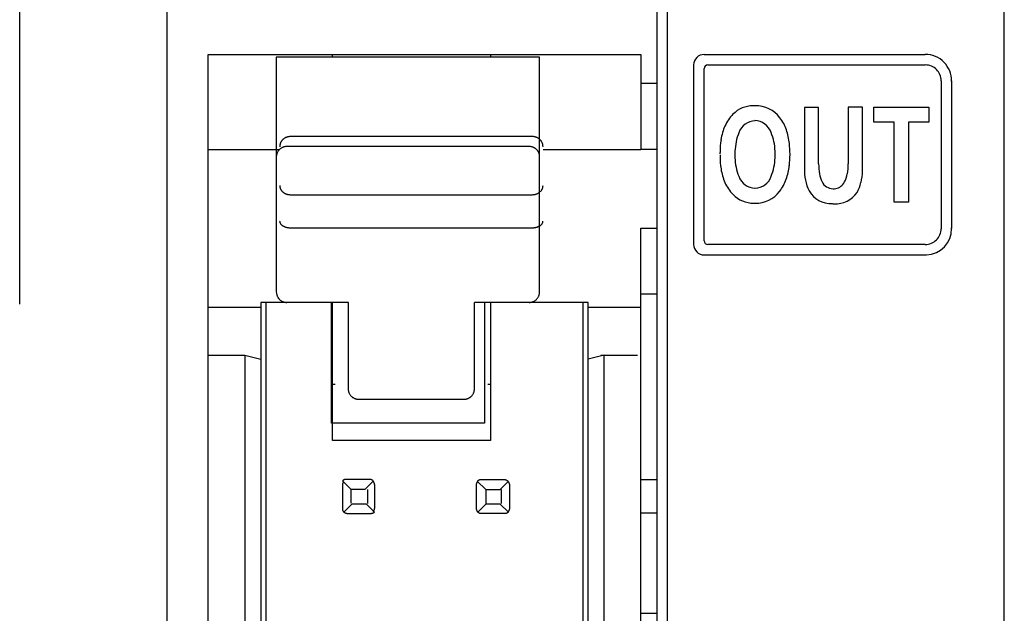
# Model space of a CAD drawing. Extents: x 0.2 to 42.3, y -0.2 to 89.8.
# Drawn here: x 23.6 to 42.3, y 32 to 43.3 of the extents above; entities that cross this region are included whole.
import ezdxf

# ---------------------------------------------------------------- set-up
doc = ezdxf.new("R2010")
doc.units = 0
doc.layers.add('DEFAULT_255_2_778', color=255, linetype='CONTINUOUS')

msp = doc.modelspace()

# ---------------------------------------------------------------- linework, layer by layer
at = {"layer": 'DEFAULT_255_2_778'}
for p, q in [((42.349, 0.256), (42.349, 89.256)), ((26.449, 1.256), (26.449, 86.156)), ((35.949, 86.156), (35.949, 0.878)), ((23.649, 37.856), (23.649, 53.656)), ((35.749, 47.116), (35.749, 40.796)), ((27.228, 2.956), (27.228, 42.596)), ((27.228, 42.596), (35.448, 42.596)), ((33.523, 42.546), (28.523, 42.546)), ((28.523, 42.546), (28.523, 38.086)), ((29.588, 42.547), (29.588, 42.597)), ((32.588, 42.597), (32.588, 42.547)), ((33.523, 38.086), (33.523, 42.546)), ((35.448, 42.596), (35.448, 40.796)), ((36.649, 42.597), (40.849, 42.597)), ((36.449, 42.396), (36.449, 38.988)), ((36.648, 39.056), (36.648, 42.328)), ((36.717, 42.397), (40.849, 42.397)), ((41.149, 42.097), (41.149, 39.287)), ((41.349, 42.095), (41.349, 39.289)), ((35.748, 42.046), (35.448, 42.046)), ((38.823, 41.591), (38.552, 41.591)), ((38.552, 41.591), (38.552, 40.433)), ((38.823, 40.517), (38.823, 41.591)), ((39.657, 41.592), (39.386, 41.592)), ((39.386, 41.592), (39.386, 40.519)), ((39.657, 40.425), (39.657, 41.592)), ((39.87, 41.309), (39.87, 41.592)), ((39.87, 41.592), (40.918, 41.592)), ((40.918, 41.592), (40.918, 41.309)), ((40.259, 41.309), (39.87, 41.309)), ((40.259, 39.792), (40.259, 41.309)), ((40.918, 41.309), (40.53, 41.309)), ((40.53, 41.309), (40.53, 39.792)), ((28.625, 40.955), (28.62, 40.948)), ((28.63, 40.961), (28.625, 40.955)), ((28.635, 40.967), (28.63, 40.961)), ((28.641, 40.973), (28.635, 40.967)), ((28.647, 40.979), (28.641, 40.973)), ((28.653, 40.985), (28.647, 40.979)), ((28.659, 40.99), (28.653, 40.985)), ((28.665, 40.995), (28.659, 40.99)), ((28.672, 41), (28.665, 40.995)), ((28.679, 41.004), (28.672, 41)), ((28.685, 41.009), (28.679, 41.004)), ((28.693, 41.012), (28.685, 41.009)), ((28.7, 41.016), (28.693, 41.012)), ((28.707, 41.019), (28.7, 41.016)), ((28.715, 41.022), (28.707, 41.019)), ((28.722, 41.025), (28.715, 41.022)), ((28.729, 41.027), (28.722, 41.025)), ((28.737, 41.029), (28.729, 41.027)), ((28.744, 41.031), (28.737, 41.029)), ((28.751, 41.033), (28.744, 41.031)), ((28.759, 41.034), (28.751, 41.033)), ((28.772, 41.035), (28.759, 41.034)), ((28.788, 41.036), (28.772, 41.035)), ((33.388, 41.036), (28.788, 41.036)), ((33.398, 41.036), (33.388, 41.036)), ((33.407, 41.035), (33.398, 41.036)), ((33.417, 41.034), (33.407, 41.035)), ((33.427, 41.032), (33.417, 41.034)), ((33.437, 41.03), (33.427, 41.032)), ((33.447, 41.028), (33.437, 41.03)), ((33.457, 41.024), (33.447, 41.028)), ((33.466, 41.021), (33.457, 41.024)), ((33.476, 41.016), (33.466, 41.021)), ((33.486, 41.012), (33.476, 41.016)), ((33.495, 41.006), (33.486, 41.012)), ((33.504, 41.001), (33.495, 41.006)), ((33.513, 40.994), (33.504, 41.001)), ((33.521, 40.987), (33.513, 40.994)), ((33.529, 40.98), (33.521, 40.987)), ((33.537, 40.972), (33.529, 40.98)), ((33.544, 40.964), (33.537, 40.972)), ((33.551, 40.956), (33.544, 40.964)), ((33.557, 40.947), (33.551, 40.956)), ((28.589, 40.787), (27.229, 40.787)), ((28.561, 40.767), (28.555, 40.758)), ((28.568, 40.776), (28.561, 40.767)), ((28.575, 40.784), (28.568, 40.776)), ((28.583, 40.792), (28.575, 40.784)), ((28.59, 40.799), (28.583, 40.792)), ((28.589, 40.864), (28.588, 40.856)), ((28.588, 40.856), (28.588, 40.85)), ((28.588, 40.85), (28.588, 40.843)), ((28.59, 40.871), (28.589, 40.864)), ((28.591, 40.878), (28.59, 40.871)), ((28.599, 40.806), (28.59, 40.799)), ((28.593, 40.885), (28.591, 40.878)), ((28.595, 40.892), (28.593, 40.885)), ((28.597, 40.899), (28.595, 40.892)), ((28.599, 40.906), (28.597, 40.899)), ((28.602, 40.914), (28.599, 40.906)), ((28.608, 40.812), (28.599, 40.806)), ((28.605, 40.921), (28.602, 40.914)), ((28.608, 40.928), (28.605, 40.921)), ((28.612, 40.935), (28.608, 40.928)), ((28.617, 40.818), (28.608, 40.812)), ((28.616, 40.942), (28.612, 40.935)), ((28.62, 40.948), (28.616, 40.942)), ((28.626, 40.823), (28.617, 40.818)), ((28.635, 40.828), (28.626, 40.823)), ((28.645, 40.832), (28.635, 40.828)), ((28.655, 40.836), (28.645, 40.832)), ((28.665, 40.839), (28.655, 40.836)), ((28.675, 40.842), (28.665, 40.839)), ((28.685, 40.844), (28.675, 40.842)), ((28.695, 40.846), (28.685, 40.844)), ((28.704, 40.847), (28.695, 40.846)), ((28.714, 40.847), (28.704, 40.847)), ((28.724, 40.848), (28.714, 40.847)), ((33.324, 40.848), (28.724, 40.848)), ((33.34, 40.847), (33.324, 40.848)), ((33.353, 40.846), (33.34, 40.847)), ((33.361, 40.844), (33.353, 40.846)), ((33.368, 40.843), (33.361, 40.844)), ((33.375, 40.841), (33.368, 40.843)), ((33.383, 40.839), (33.375, 40.841)), ((33.39, 40.837), (33.383, 40.839)), ((33.397, 40.834), (33.39, 40.837)), ((33.405, 40.831), (33.397, 40.834)), ((33.412, 40.828), (33.405, 40.831)), ((33.419, 40.824), (33.412, 40.828)), ((33.426, 40.82), (33.419, 40.824)), ((33.433, 40.816), (33.426, 40.82)), ((33.44, 40.811), (33.433, 40.816)), ((33.447, 40.807), (33.44, 40.811)), ((33.453, 40.802), (33.447, 40.807)), ((33.459, 40.796), (33.453, 40.802)), ((33.465, 40.791), (33.459, 40.796)), ((33.471, 40.785), (33.465, 40.791)), ((33.477, 40.779), (33.471, 40.785)), ((33.482, 40.773), (33.477, 40.779)), ((33.487, 40.766), (33.482, 40.773)), ((33.492, 40.76), (33.487, 40.766)), ((33.562, 40.938), (33.557, 40.947)), ((33.567, 40.929), (33.562, 40.938)), ((33.572, 40.919), (33.567, 40.929)), ((33.576, 40.909), (33.572, 40.919)), ((33.579, 40.9), (33.576, 40.909)), ((33.582, 40.892), (33.579, 40.9)), ((33.584, 40.881), (33.582, 40.892)), ((33.586, 40.864), (33.584, 40.881)), ((33.588, 40.843), (33.586, 40.864)), ((35.449, 40.787), (33.589, 40.787)), ((35.448, 40.796), (35.748, 40.796)), ((35.748, 40.796), (35.748, 27.941)), ((28.525, 40.676), (28.523, 40.655)), ((28.527, 40.692), (28.525, 40.676)), ((28.53, 40.703), (28.527, 40.692)), ((28.532, 40.712), (28.53, 40.703)), ((28.536, 40.721), (28.532, 40.712)), ((28.54, 40.731), (28.536, 40.721)), ((28.544, 40.74), (28.54, 40.731)), ((28.549, 40.749), (28.544, 40.74)), ((28.555, 40.758), (28.549, 40.749)), ((33.496, 40.753), (33.492, 40.76)), ((33.5, 40.746), (33.496, 40.753)), ((33.503, 40.739), (33.5, 40.746)), ((33.507, 40.732), (33.503, 40.739)), ((33.51, 40.725), (33.507, 40.732)), ((33.513, 40.718), (33.51, 40.725)), ((33.515, 40.711), (33.513, 40.718)), ((33.517, 40.704), (33.515, 40.711)), ((33.519, 40.697), (33.517, 40.704)), ((33.521, 40.689), (33.519, 40.697)), ((33.522, 40.682), (33.521, 40.689)), ((33.523, 40.675), (33.522, 40.682)), ((33.524, 40.668), (33.523, 40.675)), ((33.524, 40.661), (33.524, 40.668)), ((33.524, 40.654), (33.524, 40.661)), ((28.588, 40.106), (28.588, 40.1)), ((28.588, 40.1), (28.589, 40.094)), ((28.589, 40.094), (28.589, 40.087)), ((28.589, 40.087), (28.59, 40.081)), ((28.59, 40.081), (28.591, 40.075)), ((28.591, 40.075), (28.593, 40.068)), ((28.593, 40.068), (28.595, 40.062)), ((28.595, 40.062), (28.597, 40.055)), ((28.597, 40.055), (28.599, 40.049)), ((28.599, 40.049), (28.602, 40.043)), ((28.602, 40.043), (28.605, 40.036)), ((28.605, 40.036), (28.609, 40.03)), ((28.609, 40.03), (28.612, 40.024)), ((28.612, 40.024), (28.616, 40.018)), ((33.557, 40.014), (33.563, 40.022)), ((33.563, 40.022), (33.568, 40.03)), ((33.568, 40.03), (33.572, 40.039)), ((33.572, 40.039), (33.576, 40.047)), ((33.576, 40.047), (33.579, 40.055)), ((33.579, 40.055), (33.582, 40.063)), ((33.582, 40.063), (33.584, 40.073)), ((33.584, 40.073), (33.587, 40.087)), ((33.587, 40.087), (33.588, 40.106)), ((28.616, 40.018), (28.621, 40.012)), ((28.621, 40.012), (28.625, 40.006)), ((28.625, 40.006), (28.63, 40)), ((28.63, 40), (28.635, 39.994)), ((28.635, 39.994), (28.641, 39.989)), ((28.641, 39.989), (28.647, 39.984)), ((28.647, 39.984), (28.653, 39.979)), ((28.653, 39.979), (28.659, 39.974)), ((28.659, 39.974), (28.665, 39.969)), ((28.665, 39.969), (28.672, 39.965)), ((28.672, 39.965), (28.679, 39.961)), ((28.679, 39.961), (28.686, 39.958)), ((28.686, 39.958), (28.693, 39.954)), ((28.693, 39.954), (28.7, 39.951)), ((28.7, 39.951), (28.707, 39.948)), ((28.707, 39.948), (28.715, 39.945)), ((28.715, 39.945), (28.722, 39.943)), ((28.722, 39.943), (28.73, 39.941)), ((28.73, 39.941), (28.737, 39.939)), ((28.737, 39.939), (28.744, 39.937)), ((28.744, 39.937), (28.751, 39.936)), ((28.751, 39.936), (28.759, 39.935)), ((28.759, 39.935), (28.772, 39.934)), ((28.772, 39.934), (28.788, 39.933)), ((28.788, 39.933), (33.388, 39.933)), ((33.388, 39.933), (33.398, 39.934)), ((33.398, 39.934), (33.407, 39.934)), ((33.407, 39.934), (33.417, 39.935)), ((33.417, 39.935), (33.427, 39.937)), ((33.427, 39.937), (33.437, 39.939)), ((33.437, 39.939), (33.447, 39.941)), ((33.447, 39.941), (33.457, 39.944)), ((33.457, 39.944), (33.467, 39.947)), ((33.467, 39.947), (33.477, 39.951)), ((33.477, 39.951), (33.486, 39.955)), ((33.486, 39.955), (33.495, 39.96)), ((33.495, 39.96), (33.504, 39.966)), ((33.504, 39.966), (33.513, 39.971)), ((33.513, 39.971), (33.521, 39.977)), ((33.521, 39.977), (33.529, 39.984)), ((33.529, 39.984), (33.537, 39.991)), ((33.537, 39.991), (33.544, 39.998)), ((33.544, 39.998), (33.551, 40.006)), ((33.551, 40.006), (33.557, 40.014)), ((40.53, 39.792), (40.259, 39.792)), ((28.586, 39.431), (28.588, 39.421)), ((28.588, 39.421), (28.589, 39.413)), ((28.589, 39.413), (28.59, 39.408)), ((28.59, 39.408), (28.591, 39.404)), ((28.591, 39.404), (28.593, 39.399)), ((28.593, 39.399), (28.595, 39.394)), ((28.595, 39.394), (28.598, 39.39)), ((28.598, 39.39), (28.6, 39.385)), ((28.6, 39.385), (28.604, 39.38)), ((28.604, 39.38), (28.607, 39.376)), ((28.607, 39.376), (28.611, 39.371)), ((28.611, 39.371), (28.615, 39.367)), ((28.615, 39.367), (28.619, 39.362)), ((28.619, 39.362), (28.624, 39.358)), ((28.624, 39.358), (28.629, 39.354)), ((28.629, 39.354), (28.634, 39.35)), ((28.634, 39.35), (28.639, 39.346)), ((28.639, 39.346), (28.645, 39.342)), ((28.645, 39.342), (28.651, 39.338)), ((28.651, 39.338), (28.657, 39.335)), ((28.657, 39.335), (28.664, 39.332)), ((28.664, 39.332), (28.67, 39.328)), ((28.67, 39.328), (28.677, 39.326)), ((28.677, 39.326), (28.684, 39.323)), ((28.684, 39.323), (28.691, 39.32)), ((28.691, 39.32), (28.698, 39.318)), ((28.698, 39.318), (28.706, 39.316)), ((28.706, 39.316), (28.713, 39.314)), ((28.713, 39.314), (28.721, 39.312)), ((28.721, 39.312), (28.728, 39.31)), ((28.728, 39.31), (28.735, 39.309)), ((28.735, 39.309), (28.743, 39.308)), ((28.743, 39.308), (28.75, 39.307)), ((28.75, 39.307), (28.758, 39.306)), ((28.758, 39.306), (28.765, 39.306)), ((28.765, 39.306), (28.772, 39.305)), ((28.772, 39.305), (28.78, 39.305)), ((28.78, 39.305), (28.787, 39.305)), ((28.787, 39.305), (33.387, 39.305)), ((33.387, 39.305), (33.394, 39.305)), ((33.394, 39.305), (33.401, 39.305)), ((33.401, 39.305), (33.409, 39.306)), ((33.409, 39.306), (33.416, 39.306)), ((33.416, 39.306), (33.423, 39.307)), ((33.423, 39.307), (33.431, 39.308)), ((33.431, 39.308), (33.438, 39.309)), ((33.438, 39.309), (33.446, 39.31)), ((33.446, 39.31), (33.453, 39.312)), ((33.453, 39.312), (33.46, 39.314)), ((33.46, 39.314), (33.468, 39.316)), ((33.468, 39.316), (33.475, 39.318)), ((33.475, 39.318), (33.482, 39.32)), ((33.482, 39.32), (33.489, 39.323)), ((33.489, 39.323), (33.496, 39.326)), ((33.496, 39.326), (33.503, 39.328)), ((33.503, 39.328), (33.51, 39.332)), ((33.51, 39.332), (33.516, 39.335)), ((33.516, 39.335), (33.522, 39.338)), ((33.522, 39.338), (33.528, 39.342)), ((33.528, 39.342), (33.534, 39.346)), ((33.534, 39.346), (33.54, 39.35)), ((33.54, 39.35), (33.545, 39.354)), ((33.545, 39.354), (33.55, 39.358)), ((33.55, 39.358), (33.555, 39.362)), ((33.555, 39.362), (33.559, 39.367)), ((33.559, 39.367), (33.563, 39.371)), ((33.563, 39.371), (33.567, 39.376)), ((33.567, 39.376), (33.57, 39.38)), ((33.57, 39.38), (33.573, 39.385)), ((33.573, 39.385), (33.576, 39.39)), ((33.576, 39.39), (33.578, 39.394)), ((33.578, 39.394), (33.581, 39.399)), ((33.581, 39.399), (33.582, 39.404)), ((33.582, 39.404), (33.584, 39.408)), ((33.584, 39.408), (33.585, 39.413)), ((33.585, 39.413), (33.586, 39.421)), ((33.586, 39.421), (33.587, 39.431)), ((35.447, 28.077), (35.447, 39.297)), ((35.447, 39.297), (35.747, 39.297)), ((40.849, 38.987), (36.717, 38.987)), ((40.849, 38.987), (40.849, 38.987)), ((36.649, 38.788), (40.874, 38.788)), ((28.523, 38.086), (28.525, 38.064)), ((28.525, 38.064), (28.527, 38.047)), ((28.527, 38.047), (28.53, 38.036)), ((28.53, 38.036), (28.532, 38.027)), ((28.532, 38.027), (28.536, 38.018)), ((28.536, 38.018), (28.54, 38.008)), ((28.54, 38.008), (28.544, 37.998)), ((28.544, 37.998), (28.549, 37.989)), ((28.549, 37.989), (28.555, 37.979)), ((28.555, 37.979), (28.561, 37.97)), ((28.561, 37.97), (28.567, 37.962)), ((28.567, 37.962), (28.575, 37.953)), ((33.472, 37.953), (33.479, 37.961)), ((33.479, 37.961), (33.486, 37.97)), ((33.486, 37.97), (33.492, 37.979)), ((33.492, 37.979), (33.498, 37.988)), ((33.498, 37.988), (33.503, 37.998)), ((33.503, 37.998), (33.507, 38.008)), ((33.507, 38.008), (33.511, 38.017)), ((33.511, 38.017), (33.515, 38.027)), ((33.515, 38.027), (33.517, 38.037)), ((33.517, 38.037), (33.519, 38.047)), ((33.519, 38.047), (33.521, 38.057)), ((33.521, 38.057), (33.522, 38.067)), ((33.522, 38.067), (33.523, 38.077)), ((33.523, 38.077), (33.523, 38.086)), ((35.448, 38.047), (35.748, 38.047)), ((28.229, 37.789), (27.229, 37.789)), ((29.891, 37.886), (28.228, 37.886)), ((28.228, 37.886), (28.228, 7.667)), ((28.328, 7.667), (28.328, 37.886)), ((28.575, 37.953), (28.582, 37.945)), ((28.582, 37.945), (28.59, 37.937)), ((28.59, 37.937), (28.599, 37.93)), ((28.599, 37.93), (28.607, 37.924)), ((28.607, 37.924), (28.616, 37.918)), ((28.616, 37.918), (28.626, 37.912)), ((28.626, 37.912), (28.635, 37.907)), ((28.635, 37.907), (28.645, 37.903)), ((28.645, 37.903), (28.655, 37.899)), ((28.655, 37.899), (28.665, 37.895)), ((28.665, 37.895), (28.675, 37.893)), ((28.675, 37.893), (28.685, 37.89)), ((28.685, 37.89), (28.694, 37.889)), ((28.694, 37.889), (28.704, 37.887)), ((28.704, 37.887), (28.714, 37.887)), ((28.714, 37.887), (28.723, 37.886)), ((29.574, 35.595), (29.574, 37.885)), ((29.588, 35.264), (29.588, 37.886)), ((29.888, 37.887), (29.888, 36.247)), ((34.448, 37.886), (32.285, 37.886)), ((32.287, 36.247), (32.287, 37.887)), ((32.474, 37.885), (32.474, 35.595)), ((32.588, 37.886), (32.588, 35.264)), ((33.324, 37.886), (33.346, 37.888)), ((33.346, 37.888), (33.362, 37.89)), ((33.362, 37.89), (33.374, 37.892)), ((33.374, 37.892), (33.382, 37.895)), ((33.382, 37.895), (33.392, 37.898)), ((33.392, 37.898), (33.402, 37.902)), ((33.402, 37.902), (33.412, 37.907)), ((33.412, 37.907), (33.421, 37.912)), ((33.421, 37.912), (33.43, 37.917)), ((33.43, 37.917), (33.439, 37.923)), ((33.439, 37.923), (33.448, 37.93)), ((33.448, 37.93), (33.457, 37.937)), ((33.457, 37.937), (33.465, 37.945)), ((33.465, 37.945), (33.472, 37.953)), ((34.348, 25.876), (34.348, 37.886)), ((34.448, 25.876), (34.448, 37.886)), ((35.449, 37.789), (34.449, 37.789)), ((27.228, 36.886), (27.928, 36.886)), ((27.928, 36.886), (28.228, 36.807)), ((27.928, 36.886), (27.928, 8.666)), ((34.748, 36.886), (34.448, 36.807)), ((34.684, 36.883), (35.384, 36.883)), ((34.748, 26.376), (34.748, 36.886)), ((29.588, 36.334), (29.638, 36.334)), ((32.538, 36.334), (32.588, 36.334)), ((29.888, 36.247), (29.888, 36.238)), ((29.888, 36.238), (29.889, 36.228)), ((29.889, 36.228), (29.89, 36.218)), ((29.89, 36.218), (29.891, 36.208)), ((29.891, 36.208), (29.894, 36.198)), ((29.894, 36.198), (29.896, 36.188)), ((29.896, 36.188), (29.9, 36.178)), ((29.9, 36.178), (29.904, 36.168)), ((29.904, 36.168), (29.908, 36.159)), ((29.908, 36.159), (29.913, 36.149)), ((29.913, 36.149), (29.919, 36.14)), ((29.919, 36.14), (29.925, 36.131)), ((29.925, 36.131), (29.931, 36.122)), ((29.931, 36.122), (29.938, 36.114)), ((29.938, 36.114), (29.946, 36.106)), ((29.946, 36.106), (29.954, 36.098)), ((29.954, 36.098), (29.963, 36.091)), ((29.963, 36.091), (29.971, 36.084)), ((32.203, 36.084), (32.212, 36.091)), ((32.212, 36.091), (32.221, 36.098)), ((32.221, 36.098), (32.228, 36.106)), ((32.228, 36.106), (32.236, 36.114)), ((32.236, 36.114), (32.243, 36.122)), ((32.243, 36.122), (32.25, 36.131)), ((32.25, 36.131), (32.256, 36.14)), ((32.256, 36.14), (32.262, 36.149)), ((32.262, 36.149), (32.267, 36.159)), ((32.267, 36.159), (32.271, 36.168)), ((32.271, 36.168), (32.275, 36.179)), ((32.275, 36.179), (32.278, 36.188)), ((32.278, 36.188), (32.281, 36.197)), ((32.281, 36.197), (32.283, 36.208)), ((32.283, 36.208), (32.286, 36.225)), ((32.286, 36.225), (32.287, 36.247)), ((29.971, 36.084), (29.98, 36.078)), ((29.98, 36.078), (29.99, 36.073)), ((29.99, 36.073), (29.999, 36.068)), ((29.999, 36.068), (30.009, 36.063)), ((30.009, 36.063), (30.019, 36.059)), ((30.019, 36.059), (30.028, 36.056)), ((30.028, 36.056), (30.037, 36.053)), ((30.037, 36.053), (30.048, 36.051)), ((30.048, 36.051), (30.065, 36.049)), ((30.065, 36.049), (30.087, 36.047)), ((30.087, 36.047), (32.087, 36.047)), ((32.087, 36.047), (32.097, 36.047)), ((32.097, 36.047), (32.106, 36.048)), ((32.106, 36.048), (32.116, 36.049)), ((32.116, 36.049), (32.126, 36.051)), ((32.126, 36.051), (32.136, 36.053)), ((32.136, 36.053), (32.146, 36.056)), ((32.146, 36.056), (32.156, 36.059)), ((32.156, 36.059), (32.166, 36.063)), ((32.166, 36.063), (32.176, 36.068)), ((32.176, 36.068), (32.185, 36.073)), ((32.185, 36.073), (32.194, 36.078)), ((32.194, 36.078), (32.203, 36.084)), ((32.474, 35.595), (29.574, 35.595)), ((32.588, 35.264), (29.588, 35.264)), ((29.778, 34.428), (29.777, 34.425)), ((29.777, 34.425), (29.777, 34.423)), ((29.777, 34.423), (29.777, 34.42)), ((29.777, 34.42), (29.777, 34.418)), ((29.777, 34.418), (29.777, 34.416)), ((29.777, 34.416), (29.777, 34.413)), ((29.777, 34.413), (29.777, 33.973)), ((29.779, 34.435), (29.778, 34.432)), ((29.778, 34.432), (29.778, 34.43)), ((29.778, 34.43), (29.778, 34.428)), ((29.78, 34.439), (29.779, 34.437)), ((29.779, 34.437), (29.779, 34.435)), ((29.782, 34.499), (29.78, 34.497)), ((29.78, 34.497), (29.938, 34.339)), ((29.781, 34.442), (29.78, 34.439)), ((29.782, 34.444), (29.781, 34.442)), ((29.784, 34.501), (29.782, 34.499)), ((29.783, 34.447), (29.782, 34.444)), ((29.784, 34.449), (29.783, 34.447)), ((29.786, 34.503), (29.784, 34.501)), ((29.785, 34.451), (29.784, 34.449)), ((29.786, 34.454), (29.785, 34.451)), ((29.788, 34.505), (29.786, 34.503)), ((29.787, 34.456), (29.786, 34.454)), ((29.788, 34.458), (29.787, 34.456)), ((29.791, 34.506), (29.788, 34.505)), ((29.79, 34.461), (29.788, 34.458)), ((29.791, 34.463), (29.79, 34.461)), ((29.793, 34.508), (29.791, 34.506)), ((29.792, 34.466), (29.791, 34.463)), ((29.794, 34.468), (29.792, 34.466)), ((29.795, 34.51), (29.793, 34.508)), ((29.795, 34.47), (29.794, 34.468)), ((29.797, 34.511), (29.795, 34.51)), ((29.797, 34.472), (29.795, 34.47)), ((29.8, 34.512), (29.797, 34.511)), ((29.799, 34.474), (29.797, 34.472)), ((29.802, 34.478), (29.799, 34.474)), ((29.802, 34.514), (29.8, 34.512)), ((29.805, 34.515), (29.802, 34.514)), ((29.806, 34.483), (29.802, 34.478)), ((29.807, 34.516), (29.805, 34.515)), ((29.809, 34.517), (29.807, 34.516)), ((29.812, 34.519), (29.809, 34.517)), ((29.814, 34.52), (29.812, 34.519)), ((29.817, 34.521), (29.814, 34.52)), ((29.819, 34.521), (29.817, 34.521)), ((29.821, 34.522), (29.819, 34.521)), ((29.824, 34.523), (29.821, 34.522)), ((29.826, 34.524), (29.824, 34.523)), ((29.828, 34.524), (29.826, 34.524)), ((29.831, 34.525), (29.828, 34.524)), ((29.833, 34.525), (29.831, 34.525)), ((29.836, 34.525), (29.833, 34.525)), ((29.838, 34.526), (29.836, 34.525)), ((29.841, 34.526), (29.838, 34.526)), ((29.845, 34.526), (29.841, 34.526)), ((29.85, 34.526), (29.845, 34.526)), ((30.29, 34.526), (29.85, 34.526)), ((30.362, 34.491), (30.203, 34.333)), ((30.293, 34.526), (30.29, 34.526)), ((30.295, 34.526), (30.293, 34.526)), ((30.298, 34.526), (30.295, 34.526)), ((30.3, 34.526), (30.298, 34.526)), ((30.302, 34.526), (30.3, 34.526)), ((30.305, 34.525), (30.302, 34.526)), ((30.307, 34.525), (30.305, 34.525)), ((30.309, 34.525), (30.307, 34.525)), ((30.312, 34.524), (30.309, 34.525)), ((30.314, 34.524), (30.312, 34.524)), ((30.317, 34.523), (30.314, 34.524)), ((30.319, 34.522), (30.317, 34.523)), ((30.321, 34.521), (30.319, 34.522)), ((30.324, 34.521), (30.321, 34.521)), ((30.326, 34.52), (30.324, 34.521)), ((30.328, 34.519), (30.326, 34.52)), ((30.331, 34.517), (30.328, 34.519)), ((30.333, 34.516), (30.331, 34.517)), ((30.336, 34.515), (30.333, 34.516)), ((30.338, 34.514), (30.336, 34.515)), ((30.34, 34.512), (30.338, 34.514)), ((30.343, 34.511), (30.34, 34.512)), ((30.345, 34.51), (30.343, 34.511)), ((30.347, 34.508), (30.345, 34.51)), ((30.349, 34.507), (30.347, 34.508)), ((30.352, 34.505), (30.349, 34.507)), ((30.355, 34.502), (30.352, 34.505)), ((30.36, 34.497), (30.355, 34.502)), ((30.363, 34.489), (30.362, 34.491)), ((30.365, 34.487), (30.363, 34.489)), ((30.367, 34.485), (30.365, 34.487)), ((30.369, 34.483), (30.367, 34.485)), ((30.371, 34.481), (30.369, 34.483)), ((30.372, 34.479), (30.371, 34.481)), ((30.374, 34.476), (30.372, 34.479)), ((30.375, 34.474), (30.374, 34.476)), ((30.377, 34.471), (30.375, 34.474)), ((30.378, 34.469), (30.377, 34.471)), ((30.379, 34.467), (30.378, 34.469)), ((30.381, 34.464), (30.379, 34.467)), ((30.382, 34.462), (30.381, 34.464)), ((30.383, 34.46), (30.382, 34.462)), ((30.384, 34.457), (30.383, 34.46)), ((30.385, 34.455), (30.384, 34.457)), ((30.386, 34.452), (30.385, 34.455)), ((30.386, 34.45), (30.386, 34.452)), ((30.387, 34.448), (30.386, 34.45)), ((30.388, 34.445), (30.387, 34.448)), ((30.388, 34.443), (30.388, 34.445)), ((30.389, 34.441), (30.388, 34.443)), ((30.389, 34.438), (30.389, 34.441)), ((30.39, 34.435), (30.389, 34.438)), ((30.39, 34.433), (30.39, 34.435)), ((30.39, 34.431), (30.39, 34.433)), ((30.39, 34.426), (30.39, 34.431)), ((30.391, 34.421), (30.39, 34.426)), ((30.391, 33.981), (30.391, 34.421)), ((32.32, 34.429), (32.319, 34.427)), ((32.319, 34.427), (32.319, 34.425)), ((32.319, 34.425), (32.319, 34.422)), ((32.319, 34.422), (32.319, 34.42)), ((32.319, 34.42), (32.319, 34.417)), ((32.319, 34.417), (32.319, 34.415)), ((32.319, 34.415), (32.319, 33.975)), ((32.321, 34.434), (32.32, 34.432)), ((32.32, 34.432), (32.32, 34.429)), ((32.322, 34.439), (32.321, 34.437)), ((32.321, 34.437), (32.321, 34.434)), ((32.323, 34.444), (32.322, 34.441)), ((32.322, 34.441), (32.322, 34.439)), ((32.324, 34.446), (32.323, 34.444)), ((32.325, 34.448), (32.324, 34.446)), ((32.326, 34.451), (32.325, 34.448)), ((32.327, 34.453), (32.326, 34.451)), ((32.328, 34.456), (32.327, 34.453)), ((32.329, 34.458), (32.328, 34.456)), ((32.33, 34.46), (32.329, 34.458)), ((32.332, 34.463), (32.33, 34.46)), ((32.333, 34.465), (32.332, 34.463)), ((32.334, 34.467), (32.333, 34.465)), ((32.336, 34.47), (32.334, 34.467)), ((32.337, 34.472), (32.336, 34.47)), ((32.339, 34.474), (32.337, 34.472)), ((32.341, 34.476), (32.339, 34.474)), ((32.342, 34.491), (32.34, 34.489)), ((32.34, 34.489), (32.499, 34.331)), ((32.344, 34.48), (32.341, 34.476)), ((32.344, 34.493), (32.342, 34.491)), ((32.346, 34.494), (32.344, 34.493)), ((32.348, 34.484), (32.344, 34.48)), ((32.349, 34.496), (32.346, 34.494)), ((32.351, 34.498), (32.349, 34.496)), ((32.353, 34.5), (32.351, 34.498)), ((32.355, 34.501), (32.353, 34.5)), ((32.358, 34.503), (32.355, 34.501)), ((32.36, 34.504), (32.358, 34.503)), ((32.362, 34.505), (32.36, 34.504)), ((32.365, 34.507), (32.362, 34.505)), ((32.367, 34.508), (32.365, 34.507)), ((32.369, 34.509), (32.367, 34.508)), ((32.372, 34.51), (32.369, 34.509)), ((32.374, 34.511), (32.372, 34.51)), ((32.377, 34.512), (32.374, 34.511)), ((32.379, 34.513), (32.377, 34.512)), ((32.381, 34.514), (32.379, 34.513)), ((32.384, 34.515), (32.381, 34.514)), ((32.386, 34.515), (32.384, 34.515)), ((32.389, 34.516), (32.386, 34.515)), ((32.391, 34.516), (32.389, 34.516)), ((32.394, 34.517), (32.391, 34.516)), ((32.396, 34.517), (32.394, 34.517)), ((32.398, 34.517), (32.396, 34.517)), ((32.401, 34.517), (32.398, 34.517)), ((32.405, 34.518), (32.401, 34.517)), ((32.411, 34.518), (32.405, 34.518)), ((32.85, 34.518), (32.411, 34.518)), ((32.927, 34.487), (32.769, 34.329)), ((32.853, 34.518), (32.85, 34.518)), ((32.855, 34.518), (32.853, 34.518)), ((32.858, 34.518), (32.855, 34.518)), ((32.86, 34.517), (32.858, 34.518)), ((32.862, 34.517), (32.86, 34.517)), ((32.865, 34.517), (32.862, 34.517)), ((32.867, 34.517), (32.865, 34.517)), ((32.87, 34.516), (32.867, 34.517)), ((32.872, 34.516), (32.87, 34.516)), ((32.874, 34.515), (32.872, 34.516)), ((32.877, 34.515), (32.874, 34.515)), ((32.879, 34.514), (32.877, 34.515)), ((32.881, 34.513), (32.879, 34.514)), ((32.884, 34.512), (32.881, 34.513)), ((32.886, 34.511), (32.884, 34.512)), ((32.889, 34.51), (32.886, 34.511)), ((32.891, 34.509), (32.889, 34.51)), ((32.893, 34.508), (32.891, 34.509)), ((32.896, 34.507), (32.893, 34.508)), ((32.898, 34.505), (32.896, 34.507)), ((32.901, 34.504), (32.898, 34.505)), ((32.903, 34.503), (32.901, 34.504)), ((32.905, 34.501), (32.903, 34.503)), ((32.907, 34.5), (32.905, 34.501)), ((32.909, 34.498), (32.907, 34.5)), ((32.912, 34.496), (32.909, 34.498)), ((32.915, 34.493), (32.912, 34.496)), ((32.92, 34.489), (32.915, 34.493)), ((32.929, 34.485), (32.927, 34.487)), ((32.931, 34.483), (32.929, 34.485)), ((32.933, 34.481), (32.931, 34.483)), ((32.935, 34.479), (32.933, 34.481)), ((32.936, 34.476), (32.935, 34.479)), ((32.938, 34.474), (32.936, 34.476)), ((32.939, 34.472), (32.938, 34.474)), ((32.941, 34.47), (32.939, 34.472)), ((32.942, 34.467), (32.941, 34.47)), ((32.944, 34.465), (32.942, 34.467)), ((32.945, 34.462), (32.944, 34.465)), ((32.946, 34.46), (32.945, 34.462)), ((32.947, 34.458), (32.946, 34.46)), ((32.948, 34.455), (32.947, 34.458)), ((32.949, 34.453), (32.948, 34.455)), ((32.951, 34.451), (32.949, 34.453)), ((32.951, 34.448), (32.951, 34.451)), ((32.952, 34.446), (32.951, 34.448)), ((32.953, 34.443), (32.952, 34.446)), ((32.953, 34.441), (32.953, 34.443)), ((32.954, 34.439), (32.953, 34.441)), ((32.954, 34.436), (32.954, 34.439)), ((32.955, 34.434), (32.954, 34.436)), ((32.956, 34.431), (32.955, 34.434)), ((32.956, 34.429), (32.956, 34.431)), ((32.956, 34.426), (32.956, 34.429)), ((32.956, 34.422), (32.956, 34.426)), ((32.956, 34.417), (32.956, 34.422)), ((32.956, 33.977), (32.956, 34.417)), ((35.447, 34.526), (35.747, 34.526)), ((29.938, 34.339), (29.938, 34.074)), ((30.203, 34.333), (29.938, 34.333)), ((30.252, 34.332), (30.252, 34.067)), ((32.499, 34.331), (32.499, 34.066)), ((32.769, 34.329), (32.504, 34.329)), ((32.792, 34.332), (32.792, 34.067)), ((29.806, 33.903), (29.964, 34.061)), ((29.964, 34.061), (30.229, 34.061)), ((30.229, 34.061), (30.388, 33.903)), ((32.348, 33.905), (32.507, 34.063)), ((32.507, 34.063), (32.771, 34.063)), ((32.771, 34.063), (32.93, 33.905)), ((29.777, 33.973), (29.777, 33.968)), ((29.777, 33.968), (29.777, 33.963)), ((29.777, 33.963), (29.778, 33.961)), ((29.778, 33.961), (29.778, 33.959)), ((29.778, 33.959), (29.778, 33.956)), ((29.778, 33.956), (29.779, 33.954)), ((29.779, 33.954), (29.779, 33.951)), ((29.779, 33.951), (29.78, 33.949)), ((29.78, 33.949), (29.781, 33.947)), ((29.781, 33.947), (29.781, 33.944)), ((29.781, 33.944), (29.782, 33.942)), ((29.782, 33.942), (29.783, 33.939)), ((29.783, 33.939), (29.784, 33.937)), ((29.784, 33.937), (29.785, 33.935)), ((29.785, 33.935), (29.786, 33.932)), ((29.786, 33.932), (29.787, 33.93)), ((29.787, 33.93), (29.788, 33.927)), ((29.788, 33.927), (29.79, 33.925)), ((29.79, 33.925), (29.791, 33.923)), ((29.791, 33.923), (29.792, 33.92)), ((29.792, 33.92), (29.794, 33.918)), ((29.794, 33.918), (29.796, 33.916)), ((29.796, 33.916), (29.797, 33.913)), ((29.797, 33.913), (29.799, 33.911)), ((29.799, 33.911), (29.801, 33.909)), ((29.801, 33.909), (29.802, 33.907)), ((29.802, 33.907), (29.804, 33.905)), ((29.804, 33.905), (29.806, 33.903)), ((29.813, 33.899), (29.808, 33.903)), ((29.816, 33.895), (29.813, 33.899)), ((29.819, 33.894), (29.816, 33.895)), ((29.82, 33.892), (29.819, 33.894)), ((29.823, 33.891), (29.82, 33.892)), ((29.825, 33.889), (29.823, 33.891)), ((29.827, 33.888), (29.825, 33.889)), ((29.83, 33.886), (29.827, 33.888)), ((29.832, 33.885), (29.83, 33.886)), ((29.835, 33.884), (29.832, 33.885)), ((29.837, 33.883), (29.835, 33.884)), ((29.839, 33.882), (29.837, 33.883)), ((29.842, 33.881), (29.839, 33.882)), ((29.844, 33.88), (29.842, 33.881)), ((29.846, 33.879), (29.844, 33.88)), ((29.849, 33.878), (29.846, 33.879)), ((29.851, 33.877), (29.849, 33.878)), ((29.854, 33.877), (29.851, 33.877)), ((29.856, 33.876), (29.854, 33.877)), ((29.858, 33.876), (29.856, 33.876)), ((29.861, 33.875), (29.858, 33.876)), ((29.863, 33.875), (29.861, 33.875)), ((29.865, 33.874), (29.863, 33.875)), ((29.868, 33.874), (29.865, 33.874)), ((29.87, 33.874), (29.868, 33.874)), ((29.873, 33.874), (29.87, 33.874)), ((29.875, 33.874), (29.873, 33.874)), ((29.877, 33.874), (29.875, 33.874)), ((30.317, 33.874), (29.877, 33.874)), ((30.323, 33.874), (30.317, 33.874)), ((30.327, 33.874), (30.323, 33.874)), ((30.33, 33.875), (30.327, 33.874)), ((30.332, 33.875), (30.33, 33.875)), ((30.334, 33.875), (30.332, 33.875)), ((30.337, 33.876), (30.334, 33.875)), ((30.339, 33.876), (30.337, 33.876)), ((30.342, 33.877), (30.339, 33.876)), ((30.344, 33.877), (30.342, 33.877)), ((30.346, 33.878), (30.344, 33.877)), ((30.349, 33.879), (30.346, 33.878)), ((30.351, 33.88), (30.349, 33.879)), ((30.354, 33.881), (30.351, 33.88)), ((30.356, 33.882), (30.354, 33.881)), ((30.358, 33.883), (30.356, 33.882)), ((30.361, 33.884), (30.358, 33.883)), ((30.363, 33.885), (30.361, 33.884)), ((30.362, 33.912), (30.366, 33.916)), ((30.366, 33.887), (30.363, 33.885)), ((30.366, 33.916), (30.369, 33.92)), ((30.368, 33.888), (30.366, 33.887)), ((30.37, 33.889), (30.368, 33.888)), ((30.369, 33.92), (30.371, 33.922)), ((30.373, 33.891), (30.37, 33.889)), ((30.371, 33.922), (30.372, 33.924)), ((30.372, 33.924), (30.374, 33.926)), ((30.375, 33.893), (30.373, 33.891)), ((30.374, 33.926), (30.375, 33.929)), ((30.375, 33.929), (30.377, 33.931)), ((30.377, 33.894), (30.375, 33.893)), ((30.377, 33.931), (30.378, 33.934)), ((30.379, 33.896), (30.377, 33.894)), ((30.378, 33.934), (30.379, 33.936)), ((30.379, 33.936), (30.381, 33.938)), ((30.381, 33.898), (30.379, 33.896)), ((30.381, 33.938), (30.382, 33.941)), ((30.384, 33.899), (30.381, 33.898)), ((30.382, 33.941), (30.383, 33.943)), ((30.383, 33.943), (30.384, 33.945)), ((30.384, 33.945), (30.385, 33.948)), ((30.386, 33.901), (30.384, 33.899)), ((30.385, 33.948), (30.386, 33.95)), ((30.386, 33.953), (30.387, 33.955)), ((30.386, 33.95), (30.386, 33.953)), ((30.388, 33.903), (30.386, 33.901)), ((30.387, 33.955), (30.388, 33.957)), ((30.388, 33.96), (30.389, 33.962)), ((30.388, 33.957), (30.388, 33.96)), ((30.389, 33.965), (30.39, 33.967)), ((30.389, 33.962), (30.389, 33.965)), ((30.39, 33.974), (30.391, 33.976)), ((30.39, 33.972), (30.39, 33.974)), ((30.39, 33.969), (30.39, 33.972)), ((30.39, 33.967), (30.39, 33.969)), ((30.391, 33.979), (30.391, 33.981)), ((30.391, 33.976), (30.391, 33.979)), ((32.319, 33.975), (32.319, 33.97)), ((32.319, 33.97), (32.319, 33.965)), ((32.319, 33.965), (32.32, 33.963)), ((32.32, 33.963), (32.32, 33.961)), ((32.32, 33.961), (32.32, 33.958)), ((32.32, 33.958), (32.321, 33.956)), ((32.321, 33.956), (32.321, 33.953)), ((32.321, 33.953), (32.322, 33.951)), ((32.322, 33.951), (32.323, 33.948)), ((32.323, 33.948), (32.323, 33.946)), ((32.323, 33.946), (32.324, 33.944)), ((32.324, 33.944), (32.325, 33.941)), ((32.325, 33.941), (32.326, 33.939)), ((32.326, 33.939), (32.327, 33.936)), ((32.327, 33.936), (32.328, 33.934)), ((32.328, 33.934), (32.329, 33.932)), ((32.329, 33.932), (32.331, 33.929)), ((32.331, 33.929), (32.332, 33.927)), ((32.332, 33.927), (32.333, 33.925)), ((32.333, 33.925), (32.335, 33.922)), ((32.335, 33.922), (32.336, 33.92)), ((32.336, 33.92), (32.338, 33.917)), ((32.338, 33.917), (32.339, 33.915)), ((32.339, 33.915), (32.341, 33.913)), ((32.341, 33.913), (32.343, 33.911)), ((32.343, 33.911), (32.345, 33.909)), ((32.345, 33.909), (32.346, 33.907)), ((32.346, 33.907), (32.348, 33.905)), ((32.355, 33.9), (32.35, 33.905)), ((32.358, 33.897), (32.355, 33.9)), ((32.361, 33.895), (32.358, 33.897)), ((32.363, 33.894), (32.361, 33.895)), ((32.365, 33.893), (32.363, 33.894)), ((32.367, 33.891), (32.365, 33.893)), ((32.369, 33.89), (32.367, 33.891)), ((32.372, 33.888), (32.369, 33.89)), ((32.374, 33.887), (32.372, 33.888)), ((32.377, 33.886), (32.374, 33.887)), ((32.379, 33.885), (32.377, 33.886)), ((32.381, 33.884), (32.379, 33.885)), ((32.384, 33.882), (32.381, 33.884)), ((32.386, 33.881), (32.384, 33.882)), ((32.389, 33.881), (32.386, 33.881)), ((32.391, 33.88), (32.389, 33.881)), ((32.393, 33.879), (32.391, 33.88)), ((32.396, 33.879), (32.393, 33.879)), ((32.398, 33.878), (32.396, 33.879)), ((32.4, 33.877), (32.398, 33.878)), ((32.403, 33.877), (32.4, 33.877)), ((32.405, 33.876), (32.403, 33.877)), ((32.408, 33.876), (32.405, 33.876)), ((32.41, 33.876), (32.408, 33.876)), ((32.412, 33.876), (32.41, 33.876)), ((32.415, 33.876), (32.412, 33.876)), ((32.417, 33.876), (32.415, 33.876)), ((32.419, 33.876), (32.417, 33.876)), ((32.859, 33.876), (32.419, 33.876)), ((32.865, 33.876), (32.859, 33.876)), ((32.869, 33.876), (32.865, 33.876)), ((32.872, 33.876), (32.869, 33.876)), ((32.874, 33.877), (32.872, 33.876)), ((32.876, 33.877), (32.874, 33.877)), ((32.879, 33.878), (32.876, 33.877)), ((32.881, 33.878), (32.879, 33.878)), ((32.884, 33.879), (32.881, 33.878)), ((32.886, 33.879), (32.884, 33.879)), ((32.889, 33.88), (32.886, 33.879)), ((32.891, 33.881), (32.889, 33.88)), ((32.893, 33.882), (32.891, 33.881)), ((32.896, 33.883), (32.893, 33.882)), ((32.898, 33.884), (32.896, 33.883)), ((32.901, 33.885), (32.898, 33.884)), ((32.903, 33.886), (32.901, 33.885)), ((32.905, 33.887), (32.903, 33.886)), ((32.908, 33.889), (32.905, 33.887)), ((32.91, 33.89), (32.908, 33.889)), ((32.912, 33.891), (32.91, 33.89)), ((32.915, 33.893), (32.912, 33.891)), ((32.917, 33.894), (32.915, 33.893)), ((32.919, 33.896), (32.917, 33.894)), ((32.921, 33.898), (32.919, 33.896)), ((32.924, 33.899), (32.921, 33.898)), ((32.926, 33.901), (32.924, 33.899)), ((32.928, 33.903), (32.926, 33.901)), ((32.927, 33.908), (32.931, 33.912)), ((32.93, 33.905), (32.928, 33.903)), ((32.931, 33.912), (32.935, 33.916)), ((32.935, 33.916), (32.936, 33.918)), ((32.936, 33.918), (32.938, 33.92)), ((32.938, 33.92), (32.939, 33.922)), ((32.939, 33.922), (32.941, 33.925)), ((32.941, 33.925), (32.942, 33.927)), ((32.942, 33.927), (32.944, 33.929)), ((32.944, 33.929), (32.945, 33.932)), ((32.945, 33.932), (32.946, 33.934)), ((32.946, 33.934), (32.947, 33.936)), ((32.947, 33.936), (32.948, 33.939)), ((32.948, 33.939), (32.949, 33.941)), ((32.949, 33.941), (32.951, 33.944)), ((32.951, 33.946), (32.952, 33.948)), ((32.951, 33.944), (32.951, 33.946)), ((32.952, 33.948), (32.953, 33.951)), ((32.953, 33.953), (32.954, 33.956)), ((32.953, 33.951), (32.953, 33.953)), ((32.954, 33.958), (32.955, 33.96)), ((32.954, 33.956), (32.954, 33.958)), ((32.955, 33.96), (32.956, 33.963)), ((32.956, 33.975), (32.956, 33.977)), ((32.956, 33.972), (32.956, 33.975)), ((32.956, 33.97), (32.956, 33.972)), ((32.956, 33.967), (32.956, 33.97)), ((32.956, 33.965), (32.956, 33.967)), ((32.956, 33.963), (32.956, 33.965)), ((35.747, 33.886), (35.447, 33.886)), ((35.447, 31.986), (35.747, 31.986))]:
    msp.add_line(p, q, dxfattribs=at)
for centre, radius, start, end in [((36.649, 42.396), 0.2, 90.0026, 179.9974), ((40.847, 42.117), 0.48, 89.9939, 90.2158), ((40.847, 42.095), 0.502, 44.4332, 90.0134), ((36.717, 42.328), 0.0685, 134.6126, 180.0976), ((36.718, 42.328), 0.0693, 90.1665, 135.123), ((40.849, 42.096), 0.301, 45.0936, 89.9507), ((40.85, 42.098), 0.299, 0.0464, 45.053), ((40.847, 42.095), 0.502, 359.9967, 44.4397), ((40.915, 42.098), 0.234, 359.8317, 0.0153), ((40.847, 42.095), 0.502, 358.6451, 0.0012), ((37.58, 41.083), 0.539, 90.2989, 135.5711), ((37.577, 41.088), 0.534, 85.9718, 89.9955), ((37.617, 40.934), 0.689, 90.0001, 90.3905), ((37.585, 41.195), 0.427, 85.8347, 85.9913), ((37.628, 41.046), 0.577, 37.1276, 91.0598), ((37.714, 40.947), 0.73, 135.2816, 156.5957), ((37.623, 41.005), 0.331, 91.0803, 161.6053), ((37.606, 41.008), 0.331, 18.3865, 88.9306), ((37.449, 40.911), 0.802, 18.4281, 37.0936), ((38.012, 40.814), 1.057, 156.4139, 170.9714), ((37.028, 40.766), 1.247, 6.4063, 18.6376), ((38.445, 40.74), 1.495, 170.7733, 180.2439), ((38.262, 40.724), 1.029, 157.9432, 178.0061), ((36.967, 40.726), 1.029, 1.9812, 22.0439), ((36.475, 40.695), 1.804, 0.312, 6.6879), ((38.726, 40.734), 1.777, 180.0023, 180.8501), ((38.726, 40.666), 1.776, 179.1493, 179.9981), ((38.446, 40.66), 1.496, 179.7588, 189.1412), ((38.835, 40.721), 1.604, 179.9899, 182.2758), ((38.832, 40.67), 1.601, 177.7041, 180.0106), ((38.761, 40.719), 1.531, 182.285, 183.2272), ((38.76, 40.673), 1.529, 176.7512, 177.6943), ((38.262, 40.668), 1.03, 181.9716, 202.0266), ((36.967, 40.668), 1.029, 337.9632, 358.0246), ((36.468, 40.676), 1.529, 2.2953, 3.238), ((36.47, 40.719), 1.528, 356.7687, 357.7128), ((36.394, 40.673), 1.603, 359.9898, 2.2854), ((36.396, 40.721), 1.602, 357.7217, 0.0104), ((36.484, 40.705), 1.796, 352.9298, 359.6769), ((38.017, 40.587), 1.061, 188.9512, 203.3424), ((37.033, 40.632), 1.242, 341.0615, 353.1801), ((39.771, 40.428), 1.219, 179.7824, 190.4056), ((39.959, 40.523), 1.136, 180.2661, 189.846), ((38.311, 40.524), 1.075, 349.5449, 359.7067), ((38.078, 40.446), 1.579, 357.5164, 359.2061), ((37.622, 40.386), 0.331, 198.3592, 268.9211), ((37.607, 40.386), 0.331, 271.0809, 341.6294), ((37.447, 40.486), 0.802, 322.3784, 341.2972), ((39.247, 40.328), 0.685, 190.0586, 208.1339), ((39.356, 40.413), 0.523, 189.3233, 206.7264), ((38.863, 40.417), 0.512, 331.6549, 350.0933), ((38.54, 40.417), 1.117, 346.8289, 358.0243), ((37.721, 40.457), 0.738, 203.1463, 224.7799), ((39.095, 40.273), 0.227, 204.7855, 270.2122), ((39.1, 40.311), 0.267, 271.1217, 280.3607), ((39.102, 40.282), 0.238, 280.9307, 333.0263), ((39.02, 40.301), 0.623, 328.6036, 347.129), ((37.594, 40.328), 0.557, 224.6007, 269.7897), ((37.626, 40.348), 0.576, 269.0667, 322.3824), ((39.061, 40.244), 0.482, 209.7017, 272.2841), ((39.146, 40.251), 0.491, 266.4001, 325.9014), ((37.592, 40.326), 0.555, 270.0008, 272.5088), ((37.617, 40.451), 0.68, 269.6271, 269.9999), ((39.11, 40.633), 0.871, 268.054, 270.013), ((39.11, 40.679), 0.917, 270.0002, 270.2931), ((40.847, 39.289), 0.502, 272.8841, 359.9679), ((40.848, 39.287), 0.301, 315.0661, 359.9782), ((40.839, 39.289), 0.51, 0.0008, 1.3508), ((36.649, 38.988), 0.2, 180.0025, 269.9975), ((36.718, 39.056), 0.0695, 180.2265, 225.0631), ((36.717, 39.055), 0.0685, 224.6129, 270.0974), ((40.849, 39.286), 0.299, 269.9874, 315.0866)]:
    msp.add_arc(centre, radius, start, end, dxfattribs=at)

doc.saveas('drawing.dxf')
